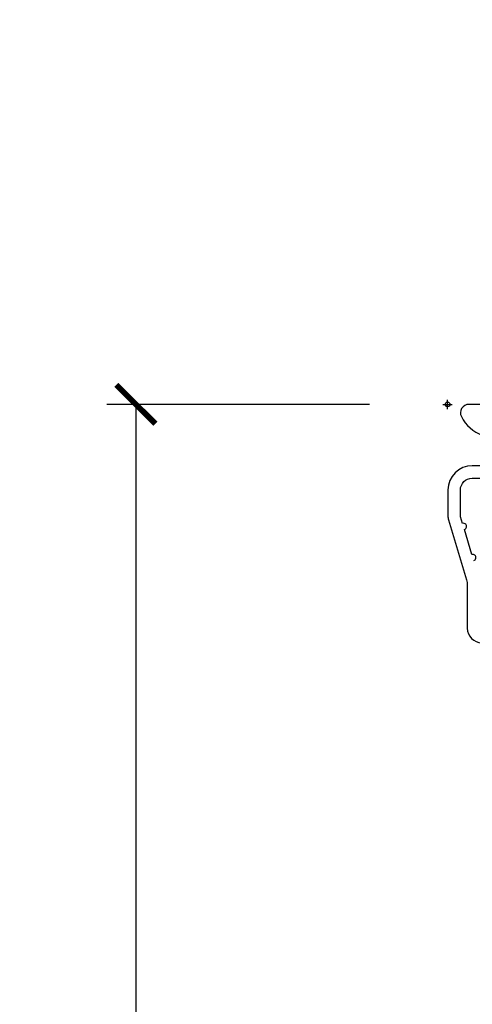
# Model space of a CAD drawing. Units: inches. Extents: x 1 to 210, y 1 to 143.
# Drawn here: x 39 to 40, y 106 to 109 of the extents above; entities that cross this region are included whole.
import ezdxf

# ---------------------------------------------------------------- set-up
doc = ezdxf.new("R2010")
doc.units = ezdxf.units.IN
doc.header["$MEASUREMENT"] = 0
doc.header["$PDMODE"] = 34
doc.header["$PDSIZE"] = 0.015
doc.layers.get('Defpoints').update_dxf_attribs({"color": 253})
for name, color, linetype in [('ZP-ANNO-DIMS-DWNLD', 2, 'Continuous'), ('ZP-SECT-ACCS', 165, 'Continuous'), ('ZP-SECT-ALUM', 63, 'Continuous')]:
    doc.layers.add(name, color=color, linetype=linetype)
doc.layers.add('ZP-ANNO-NPLT', color=7, linetype='Continuous', plot=False)
doc.styles.get("Standard").update_dxf_attribs({"font": 'arial.ttf'})
doc.dimstyles.new('Frame Make Height and Width', dxfattribs={"dimtxt": 0.25, "dimasz": 0.125, "dimexe": 0.09375, "dimexo": 0.25, "dimgap": 0.0875, "dimtad": 0, "dimdec": 4, "dimzin": 10, "dimdsep": 46, "dimlunit": 5, "dimtxsty": 'Standard', "dimblk1": 'ARCHTICK', "dimblk2": 'ARCHTICK', "dimsah": 1, "dimcen": 0.09, "dimclrd": 256, "dimclre": 256, "dimclrt": 255, "dimadec": 3, "dimazin": 2, "dimtfac": 0.75, "dimtdec": 4, "dimtofl": 0, "dimtmove": 2, "dimatfit": 3, "dimfxl": 1, "dimfrac": 2, "dimtolj": 1, "dimtzin": 0, "dimlwd": -1, "dimlwe": -1, "dimarcsym": 0})

# ---------------------------------------------------------------- blocks, each defined once
blk = doc.blocks.new('_ArchTick')
at = {"color": 0, "linetype": 'ByBlock', "const_width": 0.15}
blk.add_lwpolyline([(-0.5, -0.5), (0.5, 0.5)], dxfattribs=at)
blk = doc.blocks.new('*D291')
at = {"layer": 'Defpoints', "color": 0}
for p in [(40.00000000000005, 108), (39.00000000000254, 99.49996168055367), (40.00000000000005, 99.49996168055367)]:
    blk.add_point(p, dxfattribs=at)
at = {"layer": 'ZP-ANNO-DIMS-DWNLD'}
for p, q in [((39.75000000000005, 108), (38.90625000000254, 108)), ((39.00000000000254, 108), (39.00000000000254, 105.1390667884351)), ((39.00000000000254, 99.49996168055367), (39.00000000000254, 102.3608948921186)), ((39.75000000000005, 99.49996168055367), (38.90625000000254, 99.49996168055367))]:
    blk.add_line(p, q, dxfattribs=at)
at = {"layer": 'ZP-ANNO-DIMS-DWNLD', "xscale": 0.125, "yscale": 0.125, "zscale": 0.125}
for p, rotation in [((39.00000000000254, 108), 90), ((39.00000000000254, 99.49996168055367), 270)]:
    blk.add_blockref('_ArchTick', p, dxfattribs=dict(at, rotation=rotation))
at = {"layer": 'ZP-ANNO-DIMS-DWNLD', "color": 255, "insert": (39.00000000000256, 103.7499808402768), "char_height": 0.25, "attachment_point": 5, "rotation": 90}
blk.add_mtext('\\A1;FRAME HEIGHT', dxfattribs=at)
blk = doc.blocks.new('WIA- 42G7 Foldout Blue Fin CM')
at = {"layer": 'ZP-ANNO-NPLT'}
blk.add_point((0, 0), dxfattribs=at)
at = {"layer": 'ZP-SECT-ACCS'}
blk.add_lwpolyline([(1.27989753590009, 0.3237062745886874, -0.0802647730553297), (1.280711643961694, 0.3287449932782067), (1.307820092886686, 0.4718045562444218, 0.1615704533000932), (1.307820092895553, 0.4966832298093209), (1.259796169620472, 0.6042051741736998, -0.1615704533001526), (1.259796169620585, 0.614282611567063), (1.307820092890096, 0.7218045559357336, 0.1615704533000934), (1.307820092899078, 0.7466832295006327), (1.259796169623996, 0.8542051741736997, -0.1615704533001683), (1.25979616962411, 0.8642826115670629), (1.288298125408687, 0.9718045562037787, 0.0958851559508068), (1.290232061560118, 0.9866912993722962), (1.290232061560118, 1.211730924466053, 1.001822893294183), (1.242329861484677, 1.208669619869937), (1.242091026473076, 1.109243892746263), (1.265540415659302, 1.110785368270768), (1.265779250670902, 1.210211095394441, -1.000001092557772), (1.266777097019257, 1.2102766900976), (1.267665706684169, 0.984243892818597), (1.237491890840487, 0.8716832295240806, 0.1615704531591201), (1.237491890838327, 0.8468045559797872), (1.287187674165238, 0.7342438926202705), (1.237491890843898, 0.6216832293403627, 0.1615704533000896), (1.237491890834917, 0.5968045557754637), (1.285515814109999, 0.4892826113181457, -0.1615704533001816), (1.285515814109885, 0.4792051739247825), (1.257932806052451, 0.3347153656176545, 0.0802647730240314), (1.255897535900089, 0.3221185688986452), (1.264023717936666, 0.1227633570440787, 0.2172493365759633), (1.267663679817033, 0.1150185480861694), (1.27562965541604, 0.1082036678498923, -0.5855599422155324), (1.272337917461371, 0.0908616746723681), (1.262121591379653, 0.0875329334641038, 0.4605097357481115), (1.256235838578859, 0.073323469227546), (1.261025658436906, 0.0639038492189172, -0.6036618419643542), (1.250845082204605, 0.0492058931576764), (1.240635486966894, 0.0499758931055112, 0.4605097357324635), (1.229771802700568, 0.0389493201975597), (1.230580517889521, 0.028564861179575, -0.5855599423039615), (1.215990266685039, 0.0186298304313368), (1.206412457752676, 0.023500088401363, 0.4605097357400129), (1.192108303478974, 0.0173237199486778), (1.188929230434169, 0.0075667443138912, -0.5855599423057641), (1.171647624304753, 0.0039714201607239), (1.164509083510168, 0.0123157255352169, 0.2159645946919557), (1.157305229165515, 0.0155795055052579), (1.072944098151381, 0.015465889239465, 0.4142135623720373), (1.046563827131663, -0.0109553542038157), (1.048311620742254, -0.1804877326883911, 0.414169971687353), (1.075575212501405, -0.2077227771637808), (1.096333919407356, -0.2077066690172273, 0.3300162725305506), (1.128174671648423, -0.1840838412381629), (1.147998076671939, -0.0814207286252327), (1.124956412266755, -0.0767388504199005), (1.105576807446084, -0.1772178192151443, -0.3300162725321485), (1.096315592607936, -0.1840887650235174), (1.075556885701928, -0.1841048731700709, -0.3902962473333499), (1.071811620742266, -0.180487732688249), (1.070186487623701, -0.0170667677148231, -0.4142135623754232), (1.079201088958555, -0.0080381653841641), (1.182993663509037, -0.0080523124211993, 0.4142135623731926), (1.287786542066569, 0.0967431222460107)], format="xyb", close=True, dxfattribs=at)
blk = doc.blocks.new('01CS Vin21 PR LAW C Putty (TrIple 1 in 3mm IG) V H S')
at = {"layer": 'ZP-ANNO-NPLT'}
blk.add_point((0, 0), dxfattribs=at)
at = {"layer": 'ZP-SECT-ALUM'}
for points in [[(0.186888875841646, -2.84e-14), (0.0682897808284224, -2.84e-14, 0.560205502864254), (0.0442392737230648, -0.0392708234432036, 0.1875261658577753), (0.11184011106252, -0.0995573712749831, 0.5801720142759477)], [(0.3322897808284324, -0.1970000000000027), (0.0792897808283897, -0.1970000000000027, 0.4142135623730866), (0.0012897808284151, -0.2750000000000057), (0.0012897808284151, -0.3575219217105428, 0.0726790106845496), (0.003255085289652, -0.370970943895415), (0.0607808815161661, -0.5635988303753124, -0.0726790106845505), (0.063289780828427, -0.580767794866631), (0.063289780828427, -0.7186422509999489, 0.4142135623730951), (0.1102897808284524, -0.7656422509999459)], [(0.0840059137746039, -0.5015818501146329, 1), (0.0782829256108926, -0.4824181498853762), (0.0541422230713806, -0.4015818501146243, 1), (0.0484192349076693, -0.3824181498853676), (0.0419588206450499, -0.3607851430115687, -0.0726790106846441), (0.0412897808283788, -0.3562067524805457), (0.0412897808283788, -0.2750000000000057, -0.4142135623730951), (0.0792897808283897, -0.237000000000009), (0.3322897808284324, -0.237000000000009, 0.4142135623730951)]]:
    blk.add_lwpolyline(points, format="xyb", dxfattribs=at)

msp = doc.modelspace()

# ---------------------------------------------------------------- block references
for name in ['WIA- 42G7 Foldout Blue Fin CM', '01CS Vin21 PR LAW C Putty (TrIple 1 in 3mm IG) V H S']:
    msp.add_blockref(name, (40.00000000000003, 108))

# ---------------------------------------------------------------- dimensions: what is measured, and where the dimension line sits
at = {"layer": 'ZP-ANNO-DIMS-DWNLD'}
dim = msp.add_linear_dim(base=(39.00000000000254, 99.49996168055367), p1=(40.00000000000003, 108), p2=(40.00000000000003, 99.49996168055362), angle=90, text='FRAME HEIGHT', dimstyle='Frame Make Height and Width', override={"dimscale": 1, "dimlfac": 1, "dimpost": '"\\X'}, dxfattribs=at)
dim.commit()
dim.dimension.update_dxf_attribs({"geometry": '*D291', "text_midpoint": (39.00000000000256, 103.7499808402768)})

doc.saveas('drawing.dxf')
